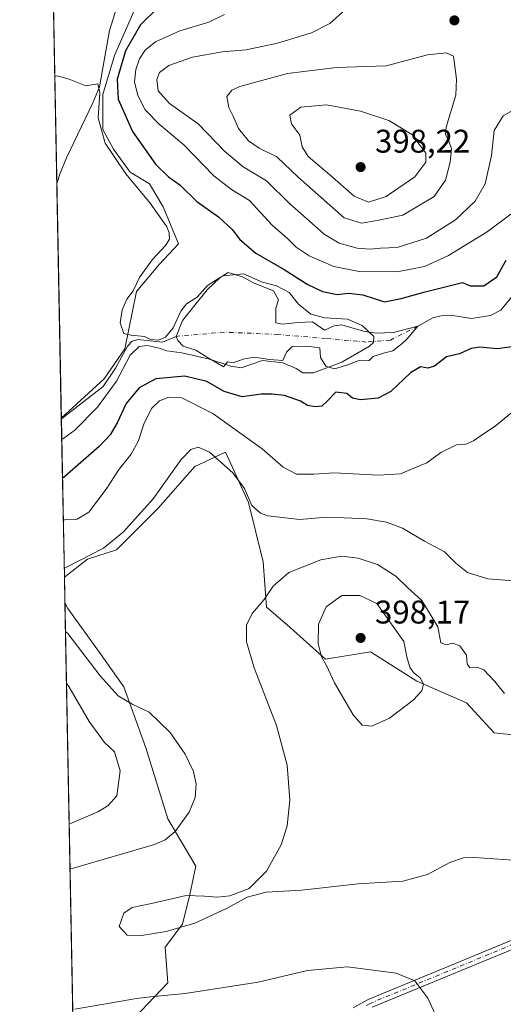
# Model space of a CAD drawing. Units: metres. Extents: x 636261 to 638164, y 4651096 to 4653446.
# Drawn here: x 636261 to 636409, y 4652567 to 4652868 of the extents above; entities that cross this region are included whole.
import ezdxf

# ---------------------------------------------------------------- set-up
doc = ezdxf.new("R2010")
doc.units = ezdxf.units.M
doc.header["$MEASUREMENT"] = 0
doc.linetypes.add('DGN Style 4', pattern=[2.6384748266838614, 1.318413404963828, -0.6592067024819142, 0.001648016756204785, -0.6592067024819142])
for name, color, linetype, lineweight in [('Camino Cxs', 7, 'Continuous', 0), ('Camino eje', 30, 'DGN Style 4', 13), ('Comarca CxS', 21, 'Continuous', 0), ('Comunidad Autónoma CxS', 142, 'Continuous', 0), ('Corriente natural eje', 4, 'DGN Style 4', 0), ('Corriente natural lineal', 142, 'Continuous', 13), ('Cultivos herbáceos CxS', 92, 'Continuous', 0), ('Curva de nivel maestra', 30, 'Continuous', 30), ('Curva de nivel normal', 30, 'Continuous', 0), ('Espacio natural protegido CxS', 121, 'Continuous', 0), ('Estanque Cxs', 5, 'Continuous', 0), ('Matorral CxS', 135, 'Continuous', 0), ('Municipio CxS', 4, 'Continuous', 0), ('Provincia CxS', 1, 'Continuous', 0), ('Punto de cota en terreno', 7, 'Continuous', 0), ('Rótulo de punto de cota en terreno', 7, 'Continuous', 0)]:
    doc.layers.add(name, color=color, linetype=linetype, lineweight=lineweight)
doc.styles.add('Style-Arial', font='txt')

# ---------------------------------------------------------------- blocks, each defined once
blk = doc.blocks.new('*U6')
at = {"layer": 'Matorral CxS', "color": 135, "linetype": 'Continuous', "lineweight": 0}
blk.add_polyline3d([(636417.4369000001, 4652648.7775, 393.6160999999993), (636405.8892999999, 4652649.992900001, 392.8607999999949), (636397.3805000001, 4652659.109099999, 393.2109000000055), (636382.1863000002, 4652665.794299999, 394.9233999999997), (636368.0434999998, 4652674.765100001, 397.7902999999933), (636354.2295000004, 4652672.479900001, 395.290399999998), (636342.5122999996, 4652682.976100001, 391.8632999999973), (636336.1627000002, 4652688.428300001, 390.1450999999943), (636335.1897, 4652702.2269, 387.9747000000062), (636330.6574999997, 4652720.379699999, 385.1447000000044), (636323.6460999995, 4652735.8123, 383.5362000000023), (636314.2424999997, 4652731.401900001, 385.4009999999981), (636303.0208999999, 4652718.6851, 385.4357000000018), (636290.3031000001, 4652705.9681, 385.0190000000002), (636281.4199000001, 4652703.047700001, 384.550900000002), (636274.3333999999, 4652697.5974, 385.1296000000002), (636273.3987999996, 4652746.166099999, 367.6808000000019), (636286.5597000001, 4652758.2577, 368.6095999999961), (636292.8733000001, 4652767.382099999, 369.4367000000057), (636296.3803000003, 4652784.928300001, 370.1775999999954), (636303.3957000002, 4652793.349500001, 370.8206999999966), (636309.2856999999, 4652799.5233, 371.334400000007), (636304.5389, 4652810.7971, 371.9312999999966), (636300.3853000002, 4652817.9177, 373.1425000000018), (636294.4517000001, 4652821.477299999, 371.5960999999952), (636289.3651000002, 4652828.443299999, 371.2388999999966), (636286.1442999998, 4652834.531099999, 370.7571000000025), (636286.1442999998, 4652845.211100001, 371.2853999999934), (636289.7045, 4652857.0779, 371.9860000000044), (636297.4183, 4652874.877900001, 371.2406999999948)], dxfattribs=at)
blk.add_polyline3d([(636291.7999, 4652558.5985, 382.5267000000022), (636277.1430000003, 4652551.592399999, 381.3944999999949), (636274.4848999997, 4652689.7272, 385.7670000000071), (636275.3410999998, 4652688.014900001, 385.8070000000007), (636285.0664999997, 4652674.549500001, 386.0111000000034), (636292.5475000005, 4652664.076300001, 385.7733000000007), (636299.2807, 4652645.374299999, 383.9833000000072), (636306.0137, 4652623.680299999, 384.0675000000047), (636314.5822999999, 4652609.1963, 387.3654999999999), (636312.7468999998, 4652600.489900001, 389.4078000000009), (636310.5025000004, 4652591.5133, 390.3798999999999), (636305.1272999998, 4652584.4529, 389.4842000000062), (636306.0395000001, 4652573.5053, 386.6352000000043)], close=True, dxfattribs=at)
blk = doc.blocks.new('5PATER')
at = {"layer": 'Estanque Cxs', "linetype": 'Continuous', "lineweight": 0}
h = blk.add_hatch(color=51, dxfattribs=at)
edge = h.paths.add_edge_path()
edge.add_ellipse((0, 0), major_axis=(-0.1095731443231308, -0.1110710700762829), ratio=0.9994222409660322, start_angle=0, end_angle=360)

msp = doc.modelspace()

# ---------------------------------------------------------------- linework, layer by layer
at = {"layer": 'Camino Cxs', "color": 7, "linetype": 'Continuous', "lineweight": 0}
for points in [[(636362.6801000005, 4652565.860099999, 383.6079000000027), (636367.3201000001, 4652568.460100001, 383.975099999996), (636418.9700999996, 4652589.770099999, 388.5434999999998)], [(636362.6801000005, 4652565.860099999, 383.6079000000027), (636367.3201000001, 4652568.460100001, 383.975099999996), (636418.9700999996, 4652589.770099999, 388.5434999999998)], [(636420.0100999996, 4652587.300100001, 388.3546000000061), (636368.4901000002, 4652566.040100001, 383.8095999999932)], [(636420.0100999996, 4652587.300100001, 388.3546000000061), (636368.4901000002, 4652566.040100001, 383.8095999999932)]]:
    msp.add_polyline3d(points, dxfattribs=at)
at = {"layer": 'Camino eje', "color": 30, "linetype": 'DGN Style 4', "lineweight": 13}
msp.add_polyline3d([(636419.4901000002, 4652588.5351, 388.4551000000066), (636367.9051000001, 4652567.2501, 383.8913999999932), (636366.6601, 4652566.550100001, 383.7909000000073)], dxfattribs=at)
at = {"layer": 'Comarca CxS', "color": 21, "linetype": 'Continuous', "lineweight": 0, "flags": 128}
msp.add_lwpolyline([(636305.1600010027, 4651095.639983514), (636260.6500010036, 4653408.679983489), (637909.4616005667, 4653440.835215597)], dxfattribs=at)
at = {"layer": 'Comunidad Autónoma CxS', "color": 142, "linetype": 'Continuous', "lineweight": 0, "flags": 128}
msp.add_lwpolyline([(636305.1600010027, 4651095.639983514), (636260.6500010036, 4653408.679983489), (637909.4616005667, 4653440.835215597)], dxfattribs=at)
at = {"layer": 'Corriente natural eje', "color": 4, "linetype": 'DGN Style 4', "lineweight": 0}
msp.add_polyline3d([(636382.5351, 4652774.3101, 371.350900000005), (636374.1221000003, 4652770.094500001, 370.5957000000053), (636366.7463999996, 4652769.489900001, 370.2253000000055), (636354.2925000006, 4652770.578199999, 369.7758000000031), (636339.7830999997, 4652771.7873, 369.5605000000069), (636323.3389999997, 4652772.512700001, 369.3166999999958), (636308.5100999996, 4652771.2301, 370.1659999999974)], dxfattribs=at)
at = {"layer": 'Corriente natural lineal', "color": 142, "linetype": 'Continuous', "lineweight": 13}
for points in [[(636295.4600999998, 4652888.170100001, 371.8828999999969), (636288.1601, 4652864.790100001, 370.6901999999973), (636285.1001000004, 4652847.5101, 370.9274000000005), (636283.0401, 4652842.6801, 369.960500000001), (636274.9301000005, 4652825.840100001, 369.1316999999981), (636273.0401, 4652821.1501, 368.9714999999997), (636272.0201000003, 4652817.960100001, 368.8732000000018), (636272.0174000004, 4652817.9518, 368.8730000000069)], [(636414.5000999998, 4652787.300100001, 372.4916999999987), (636407.9401000004, 4652779.270099999, 372.7161999999953), (636404.7801000001, 4652777.5701, 372.0993000000017), (636398.9700999996, 4652776.6501, 371.7982000000048), (636392.5800999999, 4652777.670100001, 371.5420000000013), (636389.6501000002, 4652777.550100001, 371.6312000000034), (636387.1101000002, 4652776.920100001, 371.7008999999962), (636382.5351, 4652774.3101, 371.350900000005)], [(636308.5100999996, 4652771.2301, 370.1659999999974), (636304.3300999999, 4652769.4301, 370.4964999999939), (636296.8400999998, 4652770.2301, 370.6358999999939), (636295.0601000005, 4652769.780099999, 370.2344000000012), (636293.6801000005, 4652768.270099999, 369.7305000000051), (636289.9901000002, 4652761.470100001, 369.4076000000059), (636286.2401000002, 4652755.860099999, 368.7989999999991), (636273.4024999999, 4652745.971999999, 367.6956000000064)]]:
    msp.add_polyline3d(points, dxfattribs=at)
at = {"layer": 'Cultivos herbáceos CxS', "color": 92, "linetype": 'Continuous', "lineweight": 0, "extrusion": (0.001516228801058739, -0.07879626845021108, 0.9968895872304742), "elevation": -365292.2327691941, "flags": 128}
msp.add_lwpolyline([(725669.036950793, 4625313.302066715), (725669.0369507929, 4625393.306274222)], dxfattribs=at)
at = {"layer": 'Cultivos herbáceos CxS', "color": 92, "linetype": 'Continuous', "lineweight": 0, "extrusion": (0.0003194273025690288, -0.01659932859805595, 0.9998621706296785), "elevation": -76661.5892761769, "flags": 128}
msp.add_lwpolyline([(725673.6445235877, 4639009.767368615), (725673.6445235877, 4639081.576256166)], dxfattribs=at)
at = {"layer": 'Cultivos herbáceos CxS', "color": 92, "linetype": 'Continuous', "lineweight": 0, "extrusion": (-0.001553363549225645, 0.08069492956691617, 0.996737636193133), "elevation": 374844.6127286737, "flags": 128}
msp.add_lwpolyline([(-725703.5194755972, -4624414.88024943), (-725703.5194755972, -4624422.777671735)], dxfattribs=at)
at = {"layer": 'Cultivos herbáceos CxS', "color": 92, "linetype": 'Continuous', "lineweight": 0}
for points in [[(636297.4183, 4652874.877900001, 371.2406999999948), (636289.7045, 4652857.0779, 371.9860000000044), (636286.1442999998, 4652845.211100001, 371.2853999999934), (636286.1442999998, 4652834.531099999, 370.7571000000025), (636289.3651000002, 4652828.443299999, 371.2388999999966), (636294.4517000001, 4652821.477299999, 371.5960999999952), (636300.3853000002, 4652817.9177, 373.1425000000018), (636304.5389, 4652810.7971, 371.9312999999966), (636309.2856999999, 4652799.5233, 371.334400000007), (636303.3957000002, 4652793.349500001, 370.8206999999966), (636296.3803000003, 4652784.928300001, 370.1775999999954), (636292.8733000001, 4652767.382099999, 369.4367000000057), (636286.5597000001, 4652758.2577, 368.6095999999961), (636273.3987999996, 4652746.166099999, 367.6808000000019), (636270.483, 4652897.692399999, 375.1781999999948)], [(636297.4183, 4652874.877900001, 371.2406999999948), (636289.7045, 4652857.0779, 371.9860000000044), (636286.1442999998, 4652845.211100001, 371.2853999999934), (636286.1442999998, 4652834.531099999, 370.7571000000025), (636289.3651000002, 4652828.443299999, 371.2388999999966), (636294.4517000001, 4652821.477299999, 371.5960999999952), (636300.3853000002, 4652817.9177, 373.1425000000018), (636304.5389, 4652810.7971, 371.9312999999966), (636309.2856999999, 4652799.5233, 371.334400000007), (636303.3957000002, 4652793.349500001, 370.8206999999966), (636296.3803000003, 4652784.928300001, 370.1775999999954), (636292.8733000001, 4652767.382099999, 369.4367000000057), (636286.5597000001, 4652758.2577, 368.6095999999961), (636273.3987999996, 4652746.166099999, 367.6808000000019)], [(636291.7999, 4652558.5985, 382.5267000000022), (636306.0395000001, 4652573.5053, 386.6352000000043), (636305.1272999998, 4652584.4529, 389.4842000000062), (636310.5025000004, 4652591.5133, 390.3798999999999), (636312.7468999998, 4652600.489900001, 389.4078000000009), (636314.5822999999, 4652609.1963, 387.3654999999999), (636306.0137, 4652623.680299999, 384.0675000000047), (636299.2807, 4652645.374299999, 383.9833000000072), (636292.5475000005, 4652664.076300001, 385.7733000000007), (636285.0664999997, 4652674.549500001, 386.0111000000034), (636275.3410999998, 4652688.014900001, 385.8070000000007), (636274.4848999997, 4652689.7272, 385.7670000000071), (636274.3333999999, 4652697.5974, 385.1296000000002), (636281.4199000001, 4652703.047700001, 384.550900000002), (636290.3031000001, 4652705.9681, 385.0190000000002), (636303.0208999999, 4652718.6851, 385.4357000000018), (636314.2424999997, 4652731.401900001, 385.4009999999981), (636323.6460999995, 4652735.8123, 383.5362000000023), (636330.6574999997, 4652720.379699999, 385.1447000000044), (636335.1897, 4652702.2269, 387.9747000000062), (636336.1627000002, 4652688.428300001, 390.1450999999943), (636342.5122999996, 4652682.976100001, 391.8632999999973), (636354.2295000004, 4652672.479900001, 395.290399999998), (636368.0434999998, 4652674.765100001, 397.7902999999933), (636382.1863000002, 4652665.794299999, 394.9233999999997), (636397.3805000001, 4652659.109099999, 393.2109000000055), (636405.8892999999, 4652649.992900001, 392.8607999999949), (636417.4369000001, 4652648.7775, 393.6160999999993)], [(636417.4369000001, 4652648.7775, 393.6160999999993), (636405.8892999999, 4652649.992900001, 392.8607999999949), (636397.3805000001, 4652659.109099999, 393.2109000000055), (636382.1863000002, 4652665.794299999, 394.9233999999997), (636368.0434999998, 4652674.765100001, 397.7902999999933), (636354.2295000004, 4652672.479900001, 395.290399999998), (636342.5122999996, 4652682.976100001, 391.8632999999973), (636336.1627000002, 4652688.428300001, 390.1450999999943), (636335.1897, 4652702.2269, 387.9747000000062), (636330.6574999997, 4652720.379699999, 385.1447000000044), (636323.6460999995, 4652735.8123, 383.5362000000023), (636314.2424999997, 4652731.401900001, 385.4009999999981), (636303.0208999999, 4652718.6851, 385.4357000000018), (636290.3031000001, 4652705.9681, 385.0190000000002), (636281.4199000001, 4652703.047700001, 384.550900000002), (636274.3333999999, 4652697.5974, 385.1296000000002)], [(636274.4848999997, 4652689.7272, 385.7670000000071), (636275.3410999998, 4652688.014900001, 385.8070000000007), (636285.0664999997, 4652674.549500001, 386.0111000000034), (636292.5475000005, 4652664.076300001, 385.7733000000007), (636299.2807, 4652645.374299999, 383.9833000000072), (636306.0137, 4652623.680299999, 384.0675000000047), (636314.5822999999, 4652609.1963, 387.3654999999999), (636312.7468999998, 4652600.489900001, 389.4078000000009), (636310.5025000004, 4652591.5133, 390.3798999999999), (636305.1272999998, 4652584.4529, 389.4842000000062), (636306.0395000001, 4652573.5053, 386.6352000000043), (636291.7999, 4652558.5985, 382.5267000000022), (636277.1430000003, 4652551.592399999, 381.3944999999949)]]:
    msp.add_polyline3d(points, dxfattribs=at)
at = {"layer": 'Curva de nivel maestra', "color": 30, "linetype": 'Continuous', "lineweight": 30, "elevation": 375, "flags": 128}
for points in [[(636303.3799999999, 4652872.130100001), (636297.5999999996, 4652866.470100001), (636293.0099999999, 4652858.5101), (636290.5, 4652849.860099999), (636290.7599999999, 4652843.720100001), (636295.1399999997, 4652833.860099999), (636302.2699999996, 4652823.840100001), (636306.2400000002, 4652820.0001), (636309.6299999999, 4652817.5801), (636314.9100000003, 4652812.440099999), (636321.4900000002, 4652807.7601), (636325.6699999999, 4652803.950099999), (636328.0199999996, 4652800.8201), (636332.9699999997, 4652796.700099999), (636341.5599999997, 4652791.700099999), (636348.6200000001, 4652787.220100001), (636353.3600000005, 4652784.9301), (636357.7800000003, 4652784.0001), (636361.3300000001, 4652784.4001), (636365.6799999997, 4652783.9101), (636372.3499999996, 4652781.7601), (636377.3799999999, 4652782.790100001), (636384.7999999998, 4652784.840100001), (636396.1299999999, 4652787.7401), (636398.5700000003, 4652786.720100001), (636402.7100000001, 4652786.6801), (636406.6799999997, 4652789.420100001), (636409.5300000003, 4652794.530099999)], [(636411.29, 4652768.0601), (636406.9400000004, 4652767.390100001), (636401.4800000006, 4652767.940099999), (636398.7999999998, 4652767.5601), (636395.25, 4652765.890100001), (636391.25, 4652764.950099999), (636387.6600000003, 4652762.140100001), (636385.54, 4652761.4801), (636383.3200000003, 4652761.940099999), (636380.25, 4652760.110099999), (636374.25, 4652754.360099999), (636370.3799999999, 4652752.360099999), (636364.9600000001, 4652751.8201), (636362.54, 4652752.300100001), (636360.79, 4652753.700099999), (636357.4600000001, 4652754.200099999), (636354.7599999999, 4652751.4001), (636353.1299999999, 4652749.920100001), (636351.1100000005, 4652749.620100001), (636348.7400000002, 4652750.120100001), (636346.6399999997, 4652751.380100001), (636341.7199999997, 4652753.1601), (636337.9100000003, 4652753.5001), (636334.54, 4652753.5801), (636328.7699999996, 4652752.770099999), (636323.2599999999, 4652754.360099999), (636317.9000000004, 4652757.380100001), (636311.1600000003, 4652759.0601), (636302.3600000005, 4652758.270099999), (636297.2100000001, 4652755.440099999), (636293.2599999999, 4652750.6801), (636290.4600000001, 4652744.770099999), (636288.3600000005, 4652741.0601), (636285.0099999999, 4652737.540100001), (636274.4199999999, 4652728.370100001), (636273.7512999997, 4652727.846799999)]]:
    msp.add_lwpolyline(points, dxfattribs=at)
at = {"layer": 'Curva de nivel normal', "color": 30, "linetype": 'Continuous', "lineweight": 0, "flags": 128}
for points, elevation in [([(636412.75, 4652841.020099999), (636408.6100000005, 4652838.640100001), (636405.9199999999, 4652834.190099999), (636405.0199999996, 4652826.530099999), (636403.1399999997, 4652817.860099999), (636400.0899999999, 4652812.530099999), (636393.9900000002, 4652806.8301), (636385.1200000001, 4652801.2401), (636376.1600000003, 4652798.4101), (636371.0499999998, 4652798.1601), (636367.9400000004, 4652797.890100001), (636363.9100000003, 4652798.190099999), (636358.4100000003, 4652799.690099999), (636353.8600000005, 4652802.470100001), (636348.4400000004, 4652807.3101), (636343.1900000004, 4652811.840100001), (636336.1600000003, 4652818.8301), (636329.0099999999, 4652823.020099999), (636323.3799999999, 4652827.860099999), (636315.3099999997, 4652836.190099999), (636306.5099999999, 4652842.420100001), (636303.0300000003, 4652846.3101), (636302.6100000005, 4652849.7301), (636303.4500000002, 4652851.940099999), (636306.25, 4652854.040100001), (636313.5800000001, 4652856.6501), (636322.5800000001, 4652858.200099999), (636329.9199999999, 4652858.870100001), (636339.5800000001, 4652860.890100001), (636349.9199999999, 4652864.050100001), (636355.5800000001, 4652866.850099999), (636360.3799999999, 4652871.190099999)], 385), ([(636410.9900000002, 4652808.610099999), (636403.7699999996, 4652803.1801), (636391.9199999999, 4652795.970100001), (636384.5300000003, 4652792.5701), (636376.1900000004, 4652790.920100001), (636364.5800000001, 4652791.030099999), (636356.7699999996, 4652792.620100001), (636349.2999999998, 4652795.800100001), (636345.2599999999, 4652798.540100001), (636342.7599999999, 4652801.030099999), (636337.9699999997, 4652805.2401), (636330.9400000004, 4652812.7301), (636325.4500000002, 4652816.120100001), (636320.0999999996, 4652820.3101), (636310.8899999997, 4652829.7501), (636303.3099999997, 4652836.0701), (636299.0700000003, 4652840.450099999), (636296.7999999998, 4652844.840100001), (636295.8399999999, 4652849.100099999), (636296.1600000003, 4652852.8101), (636297.3300000001, 4652856.0801), (636299.0599999997, 4652858.7601), (636302.2000000002, 4652861.2501), (636309.6600000003, 4652864.6801), (636318.5800000001, 4652867.300100001), (636323.3200000003, 4652869.6501)], 380), ([(636391.1399999997, 4652857.970100001), (636385.4299999997, 4652857.3101), (636372.7800000003, 4652853.940099999), (636357.5800000001, 4652853.4801), (636342.5800000001, 4652851.5701), (636327.9800000006, 4652847.6501), (636325.5499999998, 4652846.5601), (636324.0800000001, 4652844.590100001), (636324.6699999999, 4652841.190099999), (636325.9699999997, 4652838.5101), (636327.6100000005, 4652834.7601), (636330.7000000002, 4652830.970100001), (636333.9000000004, 4652828.790100001), (636339.3600000005, 4652826.1601), (636345.8700000001, 4652819.920100001), (636359.9400000004, 4652807.520099999), (636365.2999999998, 4652805.8201), (636370.0499999998, 4652806.6801), (636377.9299999997, 4652808.2501), (636387.54, 4652813.970100001), (636390.9600000001, 4652818.950099999), (636392.4500000002, 4652824.4801), (636392.8399999999, 4652828.530099999), (636392.0099999999, 4652830.950099999), (636391.0199999996, 4652833.100099999), (636391.1299999999, 4652835.220100001), (636394.1600000003, 4652844.950099999), (636394.3700000001, 4652849.8301), (636393.4199999999, 4652856.860099999), (636391.1399999997, 4652857.970100001)], 390), ([(636271.3876, 4652850.679400001), (636272.0700000003, 4652850.870100001), (636275.7800000003, 4652849.870100001), (636280.9100000003, 4652847.8101), (636284.6100000005, 4652848.4101), (636285.1900000004, 4652845.720100001), (636284.6299999999, 4652838.0801), (636286.8200000003, 4652830.3301), (636293.1200000001, 4652820.920100001), (636300.6299999999, 4652811.9901), (636304.2400000002, 4652806.7501), (636305.7300000006, 4652804.7301), (636306.4299999997, 4652802.860099999), (636306.5300000003, 4652800.9801), (636305.2999999998, 4652799.0101), (636301.25, 4652794.6501), (636297.3200000003, 4652789.190099999), (636295.3600000005, 4652785.1801), (636293.4100000003, 4652782.590100001), (636292.0599999997, 4652779.340100001), (636291.3700000001, 4652775.3201), (636292.5499999998, 4652772.110099999), (636294.6200000001, 4652771.5701), (636298.8700000001, 4652771.1501), (636300.7999999998, 4652770.2601), (636303.1200000001, 4652770.100099999), (636305.2999999998, 4652770.950099999), (636307.6299999999, 4652773.860099999), (636309.9600000001, 4652778.9301), (636311.75, 4652781.130100001), (636315.0099999999, 4652783.220100001), (636318.1799999997, 4652786.7401), (636322.8700000001, 4652789.7601), (636329.1299999999, 4652790.300100001), (636334.9199999999, 4652787.790100001), (636339.2800000003, 4652786.6601), (636343.0999999996, 4652784.670100001), (636345.9500000002, 4652781.030099999), (636349.7999999998, 4652778.030099999), (636354.0499999998, 4652776.870100001), (636361.0199999996, 4652776.5101), (636365.4800000006, 4652774.590100001), (636369.0199999996, 4652771.210100001), (636368.9800000006, 4652769.340100001), (636367.6900000004, 4652768.190099999), (636359.25, 4652763.280099999), (636350.5800000001, 4652760.0601), (636347.3399999999, 4652760.0701), (636345.3200000003, 4652761.440099999), (636341.2199999997, 4652763.130100001), (636334.9699999997, 4652763.790100001), (636328.4100000003, 4652761.600099999), (636325.2300000006, 4652762.0701), (636318.7400000002, 4652764.280099999), (636310.25, 4652766.2301), (636305.7000000002, 4652766.8201), (636303.3899999997, 4652767.600099999), (636299.7000000002, 4652768.4301), (636297.1799999997, 4652768.170100001), (636294.4900000002, 4652765.440099999), (636290.3300000001, 4652757.530099999), (636284.4600000001, 4652749.5601), (636277.5700000003, 4652742.5101), (636274.2000000002, 4652740.120100001), (636273.5236999998, 4652739.6746)], 370), ([(636354.5999999996, 4652841.9901), (636346.6799999997, 4652841.3201), (636343.3700000001, 4652838.9101), (636343.8099999997, 4652836.200099999), (636346.4299999997, 4652832.780099999), (636347.0599999997, 4652829.190099999), (636348.9000000004, 4652826.220100001), (636355.54, 4652820.620100001), (636363.0300000003, 4652814.0601), (636367.4100000003, 4652812.2501), (636372.7999999998, 4652814.0001), (636381.6299999999, 4652820.0101), (636384.9500000002, 4652824.530099999), (636384.9800000006, 4652827.2601), (636382.8300000001, 4652830.110099999), (636380.9000000004, 4652832.850099999), (636373.6500000004, 4652837.2601), (636365.0099999999, 4652840.130100001), (636354.5999999996, 4652841.9901)], 395), ([(636274.0001999997, 4652714.911800001), (636274.6799999997, 4652715.1801), (636278.2100000001, 4652715.350099999), (636281.8200000003, 4652717.4901), (636287.1600000003, 4652724.450099999), (636291.1100000005, 4652730.620100001), (636294.7999999998, 4652735.1501), (636296.9000000004, 4652739.040100001), (636298.7699999996, 4652744.630100001), (636301.1399999997, 4652749.300100001), (636303.4199999999, 4652751.4901), (636306.2800000003, 4652752.670100001), (636310.29, 4652752.4001), (636319.7300000006, 4652747.6801), (636334.8499999996, 4652736.8201), (636341.25, 4652731.270099999), (636345.4199999999, 4652729.0801), (636350.7100000001, 4652729.110099999), (636356.8600000005, 4652729.5001), (636370.4699999997, 4652728.7501), (636377.1600000003, 4652729.140100001), (636381.2400000002, 4652730.890100001), (636385.25, 4652732.540100001), (636389.5300000003, 4652735.700099999), (636394.3600000005, 4652738.0101), (636397.1900000004, 4652738.270099999), (636399.5800000001, 4652739.2601), (636402.9199999999, 4652741.6501), (636406.1900000004, 4652743.720100001), (636413.0099999999, 4652749.370100001)], 380), ([(636274.2817000002, 4652700.287000001), (636274.9500000002, 4652700.6601), (636286.3200000003, 4652706.460100001), (636292.4699999997, 4652711.460100001), (636301.5499999998, 4652721.530099999), (636310.0700000003, 4652733.530099999), (636313, 4652736.640100001), (636315.25, 4652737.350099999), (636318.7199999997, 4652735.780099999), (636325.9199999999, 4652729.530099999), (636329.4400000004, 4652724.710100001), (636331.7000000002, 4652719.520099999), (636334.3600000005, 4652717.1601), (636336.5599999997, 4652716.350099999), (636346.4400000004, 4652715.1801), (636354.5499999998, 4652715.9801), (636359.9199999999, 4652715.7601), (636366.9199999999, 4652715.450099999), (636372.9199999999, 4652714.440099999), (636377.8300000001, 4652712.540100001), (636384.5599999997, 4652708.640100001), (636390.6299999999, 4652705.300100001), (636394.1399999997, 4652701.840100001), (636397.7199999997, 4652698.9801), (636403.9199999999, 4652697.110099999), (636411.9199999999, 4652696.4801)], 385), ([(636414.6600000003, 4652610.850099999), (636399.8200000003, 4652611.870100001), (636396.5, 4652611.710100001), (636392.2599999999, 4652610.340100001), (636385.5, 4652606.670100001), (636377.9199999999, 4652604.630100001), (636364.25, 4652603.8301), (636346.9199999999, 4652601.8201), (636336.0999999996, 4652601.200099999), (636330.3200000003, 4652599.670100001), (636324.1699999999, 4652596.370100001), (636314.2300000006, 4652591.8101), (636305.4600000001, 4652589.210100001), (636297.9500000002, 4652587.9901), (636293.5300000003, 4652588.120100001), (636291.1100000005, 4652590.720100001), (636292.4900000002, 4652594.780099999), (636295.0599999997, 4652596.5701), (636301.04, 4652597.790100001), (636311.6399999997, 4652600.2601), (636317.25, 4652600.0701), (636321.0899999999, 4652599.720100001), (636324.9299999997, 4652600.170100001), (636330.9100000003, 4652602.4101), (636336.2100000001, 4652607.670100001), (636340.6399999997, 4652615.7301), (636342.5599999997, 4652621.4901), (636343.3099999997, 4652629.4301), (636342.5, 4652640.040100001), (636339.2100000001, 4652652.190099999), (636332.4000000004, 4652669.8201), (636330.1200000001, 4652677.7601), (636330.1200000001, 4652682.920100001), (636331.7999999998, 4652686.450099999), (636335.4800000006, 4652690.720100001), (636338.2199999997, 4652694.860099999), (636343.04, 4652698.9801), (636352.7999999998, 4652702.9001), (636359.1600000003, 4652703.970100001), (636364.2000000002, 4652703.360099999), (636370.1399999997, 4652701.420100001), (636375.7300000006, 4652697.870100001), (636379.4199999999, 4652694.3101), (636383.6900000004, 4652690.470100001), (636388.6399999997, 4652682.4001), (636389.5499999998, 4652677.460100001), (636391.2199999997, 4652676.870100001), (636393.25, 4652677.420100001), (636395.3700000001, 4652676.550100001), (636397.4299999997, 4652673.6801), (636397.6500000004, 4652671.0801), (636398.4000000004, 4652669.850099999), (636400.8499999996, 4652669.9901), (636402.7300000006, 4652669.210100001), (636406.0999999996, 4652665.700099999), (636409.0499999998, 4652661.9901)], 390), ([(636359.2000000002, 4652692.0001), (636354.4600000001, 4652688.530099999), (636352.1200000001, 4652683.170100001), (636351.9699999997, 4652677.2601), (636353.0599999997, 4652673.1801), (636354.5599999997, 4652670.520099999), (636357.0199999996, 4652665.280099999), (636362.7400000002, 4652655.460100001), (636365.4600000001, 4652652.360099999), (636368.4000000004, 4652652.030099999), (636373.8799999999, 4652654.460100001), (636381.0499999998, 4652659.970100001), (636383.75, 4652662.850099999), (636384.29, 4652664.850099999), (636383.2100000001, 4652666.790100001), (636381.1900000004, 4652668.420100001), (636380.0599999997, 4652670.030099999), (636379.1299999999, 4652673.200099999), (636378.2300000006, 4652677.920100001), (636369.9600000001, 4652689.5601), (636364.7199999997, 4652691.9301), (636359.2000000002, 4652692.0001)], 395), ([(636276.0499, 4652608.3983), (636276.7300000006, 4652608.470100001), (636301.9000000004, 4652615.860099999), (636305.1299999999, 4652617.2601), (636308.2199999997, 4652619.7601), (636312.5300000003, 4652625.6801), (636314.3499999996, 4652630.190099999), (636314.7100000001, 4652634.3101), (636313.8799999999, 4652638.1501), (636311.3200000003, 4652643.450099999), (636306.7300000006, 4652650.100099999), (636300.2699999996, 4652656.3201), (636295.2800000003, 4652658.600099999), (636290.7599999999, 4652661.300100001), (636285.2800000003, 4652667.390100001), (636275.3399999999, 4652680.390100001), (636274.6540000001, 4652680.936000001)], 385), ([(636275.7834999999, 4652622.241400001), (636276.4600000001, 4652622.3101), (636284.6100000005, 4652625.8201), (636287.6500000004, 4652627.610099999), (636290.3499999996, 4652630.700099999), (636291.4400000004, 4652638.4001), (636289.6900000004, 4652644.120100001), (636286.6299999999, 4652646.9801), (636281.8899999997, 4652653.420100001), (636275.6600000003, 4652664.1501), (636274.9570000004, 4652665.193200001)], 380), ([(636389.0700000003, 4652561.2501), (636385.54, 4652568.790100001), (636381.54, 4652574.140100001), (636375.8600000005, 4652576.460100001), (636360.9800000006, 4652578.4001), (636348.7699999996, 4652577.3301), (636333.6299999999, 4652573.720100001), (636311.3099999997, 4652570.2401), (636300.6399999997, 4652569.2401), (636296.4100000003, 4652568.6801), (636277.5499999998, 4652565.4901)], 385)]:
    msp.add_lwpolyline(points, dxfattribs=dict(at, elevation=elevation))
at = {"layer": 'Espacio natural protegido CxS', "color": 121, "linetype": 'Continuous', "lineweight": 0, "flags": 128}
msp.add_lwpolyline([(636305.1600010027, 4651095.639983514), (636260.6500010036, 4653408.679983489), (637909.4616005667, 4653440.835215597)], dxfattribs=at)
msp.add_lwpolyline([(636305.1600010027, 4651095.639983514), (636260.6500010036, 4653408.679983489), (637909.4616005667, 4653440.835215597)], dxfattribs=at)
at = {"layer": 'Estanque Cxs', "color": 5, "linetype": 'Continuous', "lineweight": 0}
msp.add_polyline3d([(636339.0690000001, 4652775.319700001, 369.5877999999939), (636341.0766000003, 4652774.9301, 369.593200000003), (636345.7904000003, 4652775.4934, 369.8850999999996), (636350.2884000001, 4652775.625700001, 370.3874000000069), (636353.9068999998, 4652773.155300001, 369.9710999999952), (636356.9029999999, 4652774.4351, 370.5111999999936), (636359.2841999996, 4652774.6997, 370.6916999999958), (636362.9884000003, 4652773.6413, 370.5123000000021), (636366.2956999998, 4652772.715299999, 370.4563000000053), (636369.7352999998, 4652772.186100001, 370.5850000000065), (636375.0269999999, 4652772.4507, 370.7367999999988), (636382.5351, 4652774.3101, 371.350900000005), (636379.1279999996, 4652770.334000001, 370.8292999999976), (636377.6727999998, 4652769.0111, 370.6288999999961), (636374.8947000002, 4652766.7622, 370.6119000000036), (636371.9841999998, 4652766.1007, 370.5170999999973), (636368.8092, 4652765.042400001, 370.4361000000063), (636367.6185999997, 4652763.851700001, 370.460500000001), (636364.1789999995, 4652763.719500001, 370.2963000000018), (636361.4008999999, 4652762.6611, 370.2280000000028), (636357.0352999996, 4652761.338199999, 370.3393000000069), (636354.3893999998, 4652762.131899999, 369.9961999999941), (636352.6695999998, 4652764.777799999, 369.7816000000021), (636352.5373000001, 4652767.688200001, 369.7005999999965), (636348.4363000002, 4652768.217399999, 369.5859999999957), (636344.0706000002, 4652768.085100001, 369.491200000004), (636342.3508000001, 4652766.365300001, 369.6052999999956), (636341.1601999998, 4652763.851700001, 370.013300000006), (636337.0592, 4652764.1163, 370.1486000000005), (636332.4289999995, 4652764.9101, 369.6693999999989), (636329.0224000001, 4652764.248600001, 369.6092999999965), (636325.9797, 4652763.124100001, 369.7035000000033), (636324.2103000004, 4652763.421900001, 369.7372000000032), (636323.0527999997, 4652761.9005, 370.235400000005), (636321.3163999999, 4652762.9257, 369.9437000000034), (636318.1414000001, 4652764.777799999, 369.7522000000026), (636314.5695000002, 4652767.026799999, 369.3481999999931), (636310.7330999998, 4652768.217399999, 369.5060999999987), (636309.0132999998, 4652769.937200001, 369.9275999999954), (636308.5100999996, 4652771.2301, 370.1659999999974), (636310.4685000004, 4652776.022600001, 370.2881999999955), (636318.0091000004, 4652785.415300001, 370.6003999999957), (636321.9779000003, 4652789.251800001, 370.8295000000071), (636324.4913999997, 4652790.707000001, 371.3123999999953), (636328.8570999998, 4652789.384099999, 371.0007000000041), (636332.4289999995, 4652787.532000001, 370.413400000005), (636338.3821, 4652785.150699999, 371.0341999999946), (636339.8372999999, 4652782.3726, 370.0197000000044), (636339.0434999998, 4652779.859099999, 369.7682000000059)], close=True, dxfattribs=at)
msp.add_polyline3d([(636339.0690000001, 4652775.319700001, 369.5877999999939), (636341.0766000003, 4652774.9301, 369.593200000003), (636345.7904000003, 4652775.4934, 369.8850999999996), (636350.2884000001, 4652775.625700001, 370.3874000000069), (636353.9068999998, 4652773.155300001, 369.9710999999952), (636356.9029999999, 4652774.4351, 370.5111999999936), (636359.2841999996, 4652774.6997, 370.6916999999958), (636362.9884000003, 4652773.6413, 370.5123000000021), (636366.2956999998, 4652772.715299999, 370.4563000000053), (636369.7352999998, 4652772.186100001, 370.5850000000065), (636375.0269999999, 4652772.4507, 370.7367999999988), (636382.5351, 4652774.3101, 371.350900000005), (636379.1279999996, 4652770.334000001, 370.8292999999976), (636377.6727999998, 4652769.0111, 370.6288999999961), (636374.8947000002, 4652766.7622, 370.6119000000036), (636371.9841999998, 4652766.1007, 370.5170999999973), (636368.8092, 4652765.042400001, 370.4361000000063), (636367.6185999997, 4652763.851700001, 370.460500000001), (636364.1789999995, 4652763.719500001, 370.2963000000018), (636361.4008999999, 4652762.6611, 370.2280000000028), (636357.0352999996, 4652761.338199999, 370.3393000000069), (636354.3893999998, 4652762.131899999, 369.9961999999941), (636352.6695999998, 4652764.777799999, 369.7816000000021), (636352.5373000001, 4652767.688200001, 369.7005999999965), (636348.4363000002, 4652768.217399999, 369.5859999999957), (636344.0706000002, 4652768.085100001, 369.491200000004), (636342.3508000001, 4652766.365300001, 369.6052999999956), (636341.1601999998, 4652763.851700001, 370.013300000006), (636337.0592, 4652764.1163, 370.1486000000005), (636332.4289999995, 4652764.9101, 369.6693999999989), (636329.0224000001, 4652764.248600001, 369.6092999999965), (636325.9797, 4652763.124100001, 369.7035000000033), (636324.2103000004, 4652763.421900001, 369.7372000000032), (636323.0527999997, 4652761.9005, 370.235400000005), (636321.3163999999, 4652762.9257, 369.9437000000034), (636318.1414000001, 4652764.777799999, 369.7522000000026), (636314.5695000002, 4652767.026799999, 369.3481999999931), (636310.7330999998, 4652768.217399999, 369.5060999999987), (636309.0132999998, 4652769.937200001, 369.9275999999954), (636308.5100999996, 4652771.2301, 370.1659999999974), (636310.4685000004, 4652776.022600001, 370.2881999999955), (636318.0091000004, 4652785.415300001, 370.6003999999957), (636321.9779000003, 4652789.251800001, 370.8295000000071), (636324.4913999997, 4652790.707000001, 371.3123999999953), (636328.8570999998, 4652789.384099999, 371.0007000000041), (636332.4289999995, 4652787.532000001, 370.413400000005), (636338.3821, 4652785.150699999, 371.0341999999946), (636339.8372999999, 4652782.3726, 370.0197000000044), (636339.0434999998, 4652779.859099999, 369.7682000000059), (636339.0690000001, 4652775.319700001, 369.5877999999939)], dxfattribs=at)
at = {"layer": 'Matorral CxS', "color": 135, "linetype": 'Continuous', "lineweight": 0, "extrusion": (-0.001448759292383342, 0.07600112544744388, 0.9971066793614587), "elevation": 353058.7550274247, "flags": 128}
msp.add_lwpolyline([(-724833.9475622465, -4626321.899938547), (-724833.9475622465, -4626322.094637135)], dxfattribs=at)
at = {"layer": 'Matorral CxS', "color": 135, "linetype": 'Continuous', "lineweight": 0, "extrusion": (-0.00652223741264444, 0.3389307400412619, 0.9407887190406864), "elevation": 1573154.633196026, "flags": 128}
msp.add_lwpolyline([(-725674.4935550512, -4364747.545732475), (-725674.4935550513, -4364798.974448732)], dxfattribs=at)
at = {"layer": 'Matorral CxS', "color": 135, "linetype": 'Continuous', "lineweight": 0, "extrusion": (0.0006085787154133828, -0.03162631169624461, 0.999499577809035), "elevation": -146374.6184760391, "flags": 128}
msp.add_lwpolyline([(725670.9115193048, 4637139.340946151), (725670.9115193048, 4637277.570491556)], dxfattribs=at)
at = {"layer": 'Matorral CxS', "color": 135, "linetype": 'Continuous', "lineweight": 0}
for points in [[(636297.4183, 4652874.877900001, 371.2406999999948), (636289.7045, 4652857.0779, 371.9860000000044), (636286.1442999998, 4652845.211100001, 371.2853999999934), (636286.1442999998, 4652834.531099999, 370.7571000000025), (636289.3651000002, 4652828.443299999, 371.2388999999966), (636294.4517000001, 4652821.477299999, 371.5960999999952), (636300.3853000002, 4652817.9177, 373.1425000000018), (636304.5389, 4652810.7971, 371.9312999999966), (636309.2856999999, 4652799.5233, 371.334400000007), (636303.3957000002, 4652793.349500001, 370.8206999999966), (636296.3803000003, 4652784.928300001, 370.1775999999954), (636292.8733000001, 4652767.382099999, 369.4367000000057), (636286.5597000001, 4652758.2577, 368.6095999999961), (636273.3987999996, 4652746.166099999, 367.6808000000019)], [(636417.4369000001, 4652648.7775, 393.6160999999993), (636405.8892999999, 4652649.992900001, 392.8607999999949), (636397.3805000001, 4652659.109099999, 393.2109000000055), (636382.1863000002, 4652665.794299999, 394.9233999999997), (636368.0434999998, 4652674.765100001, 397.7902999999933), (636354.2295000004, 4652672.479900001, 395.290399999998), (636342.5122999996, 4652682.976100001, 391.8632999999973), (636336.1627000002, 4652688.428300001, 390.1450999999943), (636335.1897, 4652702.2269, 387.9747000000062), (636330.6574999997, 4652720.379699999, 385.1447000000044), (636323.6460999995, 4652735.8123, 383.5362000000023), (636314.2424999997, 4652731.401900001, 385.4009999999981), (636303.0208999999, 4652718.6851, 385.4357000000018), (636290.3031000001, 4652705.9681, 385.0190000000002), (636281.4199000001, 4652703.047700001, 384.550900000002), (636274.3333999999, 4652697.5974, 385.1296000000002)], [(636274.4848999997, 4652689.7272, 385.7670000000071), (636275.3410999998, 4652688.014900001, 385.8070000000007), (636285.0664999997, 4652674.549500001, 386.0111000000034), (636292.5475000005, 4652664.076300001, 385.7733000000007), (636299.2807, 4652645.374299999, 383.9833000000072), (636306.0137, 4652623.680299999, 384.0675000000047), (636314.5822999999, 4652609.1963, 387.3654999999999), (636312.7468999998, 4652600.489900001, 389.4078000000009), (636310.5025000004, 4652591.5133, 390.3798999999999), (636305.1272999998, 4652584.4529, 389.4842000000062), (636306.0395000001, 4652573.5053, 386.6352000000043), (636291.7999, 4652558.5985, 382.5267000000022), (636277.1430000003, 4652551.592399999, 381.3944999999949)]]:
    msp.add_polyline3d(points, dxfattribs=at)
at = {"layer": 'Municipio CxS', "color": 4, "linetype": 'Continuous', "lineweight": 0, "flags": 128}
msp.add_lwpolyline([(636305.1600010027, 4651095.639983514), (636260.6500010036, 4653408.679983489), (637909.4616005667, 4653440.835215597)], dxfattribs=at)
at = {"layer": 'Provincia CxS', "color": 1, "linetype": 'Continuous', "lineweight": 0, "flags": 128}
msp.add_lwpolyline([(636305.1600010027, 4651095.639983514), (636260.6500010036, 4653408.679983489), (637909.4616005667, 4653440.835215597)], dxfattribs=at)

# ---------------------------------------------------------------- block references
at = {"layer": 'Matorral CxS', "color": 135, "linetype": 'Continuous', "lineweight": 0}
msp.add_blockref('*U6', (0, 0), dxfattribs=at)
at = {"layer": 'Punto de cota en terreno', "color": 7, "linetype": 'Continuous', "lineweight": 0, "xscale": 10, "yscale": 10, "zscale": 10}
for p in [(636393.7100000001, 4652867.850000001, 389.7100000000065), (636365, 4652823, 398.2200000000012), (636365, 4652679, 398.1699999999983)]:
    msp.add_blockref('5PATER', p, dxfattribs=at)

# ---------------------------------------------------------------- texts
at = {"layer": 'Rótulo de punto de cota en terreno', "color": 7, "linetype": 'Continuous', "lineweight": 0, "style": 'Style-Arial'}
for s, p in [('398,22', (636369.4096999997, 4652827.409700001)), ('398,17', (636369.4096999997, 4652683.409700001))]:
    msp.add_text(s, height=7.000000000000002, dxfattribs=at).set_placement(p)

doc.saveas('drawing.dxf')
